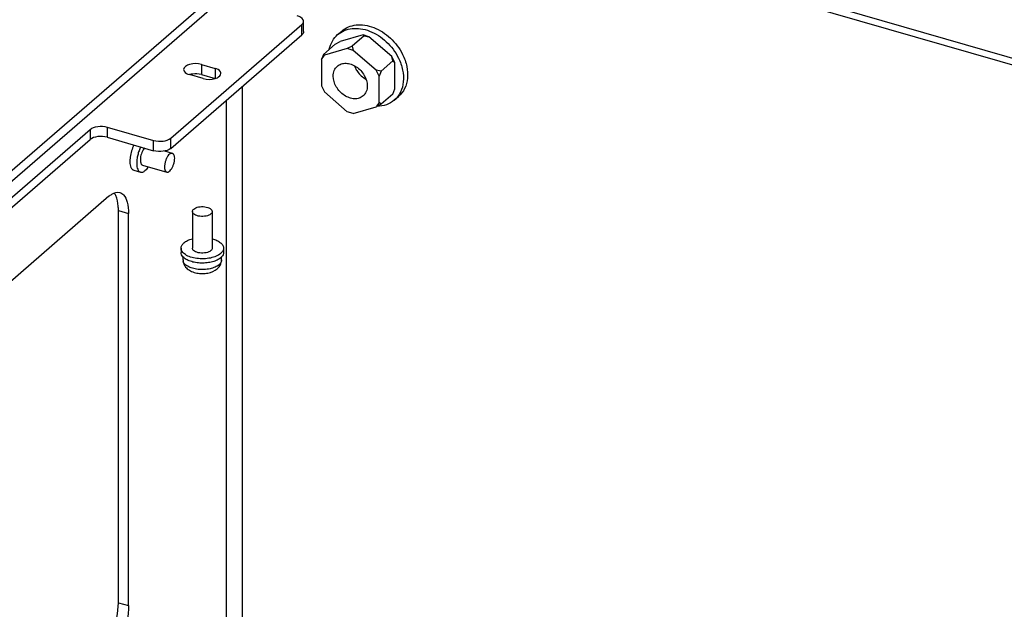
# Model space of a CAD drawing. Units: millimetres. Extents: x 0 to 841, y 0 to 594.
# Drawn here: x 115 to 153, y 166 to 189 of the extents above; entities that cross this region are included whole.
import ezdxf

# ---------------------------------------------------------------- set-up
doc = ezdxf.new("R2010")
doc.units = ezdxf.units.MM
doc.header["$LTSCALE"] = 46.255
doc.layers.get('0').update_dxf_attribs({"linetype": 'CONTINUOUS'})
doc.layers.add('0000_PEDESTAL', color=7, linetype='CONTINUOUS')
doc.layers.add('02___PRT_ALL_AXES', color=7, linetype='CONTINUOUS')

msp = doc.modelspace()

# ---------------------------------------------------------------- linework, layer by layer
at = {"color": 7, "linetype": 'CONTINUOUS'}
for p, q in [((127.274, 188.201), (127.431, 188.338)), ((128.242, 188.189), (127.369, 187.937)), ((128.279, 188.156), (127.829, 187.767)), ((128.467, 188.124), (128.242, 188.189)), ((128.279, 188.156), (128.242, 188.189)), ((128.279, 188.156), (128.467, 188.124)), ((129.339, 187.368), (128.467, 188.124)), ((127.181, 187.84), (126.731, 187.45)), ((127.642, 187.669), (126.769, 187.417)), ((127.181, 187.84), (127.369, 187.937)), ((127.829, 187.767), (127.642, 187.669)), ((127.867, 187.604), (127.642, 187.669)), ((127.829, 187.767), (127.867, 187.604)), ((126.731, 187.45), (126.656, 187.255)), ((126.656, 187.255), (126.769, 187.417)), ((126.656, 187.255), (126.656, 186.247)), ((126.731, 187.45), (126.769, 187.417)), ((128.739, 186.849), (127.867, 187.604)), ((129.452, 187.141), (129.339, 187.368)), ((129.377, 187.206), (129.339, 187.368)), ((129.377, 187.206), (128.927, 186.816)), ((129.377, 187.206), (129.452, 187.141)), ((129.452, 186.133), (129.452, 187.141)), ((128.927, 186.816), (128.739, 186.849)), ((128.852, 186.621), (128.739, 186.849)), ((128.927, 186.816), (128.852, 186.621)), ((128.852, 185.614), (128.852, 186.621)), ((126.656, 186.247), (126.769, 186.02)), ((129.377, 185.938), (129.452, 186.133)), ((126.769, 186.02), (127.642, 185.264)), ((129.377, 185.938), (128.927, 185.549)), ((129.434, 185.707), (129.592, 185.843)), ((127.867, 185.199), (128.739, 185.451)), ((128.852, 185.614), (128.739, 185.451)), ((128.927, 185.549), (128.739, 185.451)), ((128.927, 185.549), (128.852, 185.614)), ((127.867, 185.199), (127.642, 185.264))]:
    msp.add_line(p, q, dxfattribs=at)
at = {"color": 2, "linetype": 'CONTINUOUS'}
msp.add_circle((133.492, 172.077), 59.682, dxfattribs=at)
at = {"color": 7, "linetype": 'CONTINUOUS'}
for centre, radius, start, end in [((128.758, 187.329), 0.903, 200.24, 206.3589), ((121.566, 179.621), 0.186, 180.0286, 189.307)]:
    msp.add_arc(centre, radius, start, end, dxfattribs=at)
for points, knots in [([(127.274, 188.201), (127.348, 188.266), (127.523, 188.373), (127.828, 188.449), (128.16, 188.439), (128.625, 188.313), (129.163, 187.961), (129.477, 187.543), (129.592, 187.311)], [0, 0, 0, 0, 0.105057, 0.214393, 0.33095, 0.455719, 0.723893, 1, 1, 1, 1]), ([(127.431, 188.338), (127.506, 188.402), (127.68, 188.51), (127.986, 188.585), (128.318, 188.576), (128.782, 188.449), (129.321, 188.097), (129.634, 187.68), (129.749, 187.448)], [0, 0, 0, 0, 0.105057, 0.214393, 0.33095, 0.455719, 0.723893, 1, 1, 1, 1]), ([(126.955, 187.647), (126.979, 187.755), (127.055, 187.961), (127.194, 188.132), (127.274, 188.201)], [0, 0, 0, 0, 0.511288, 1, 1, 1, 1]), ([(129.592, 187.311), (129.663, 187.167), (129.769, 186.871), (129.801, 186.419), (129.696, 186.009), (129.531, 185.791), (129.434, 185.707)], [0, 0, 0, 0, 0.28004, 0.539527, 0.777041, 1, 1, 1, 1]), ([(129.749, 187.448), (129.821, 187.303), (129.926, 187.007), (129.959, 186.555), (129.853, 186.146), (129.689, 185.927), (129.592, 185.843)], [0, 0, 0, 0, 0.28004, 0.539527, 0.777041, 1, 1, 1, 1]), ([(127.105, 186.622), (127.105, 186.695), (127.128, 186.837), (127.212, 186.957), (127.263, 187.001)], [0, 0, 0, 0, 0.519998, 1, 1, 1, 1]), ([(127.263, 187.001), (127.306, 187.039), (127.413, 187.098), (127.6, 187.12), (127.797, 187.08), (128.056, 186.949), (128.311, 186.677), (128.404, 186.387), (128.404, 186.247)], [0, 0, 0, 0, 0.104878, 0.216378, 0.337976, 0.4692, 0.743066, 1, 1, 1, 1]), ([(127.949, 186.928), (127.971, 186.884), (128.072, 186.715), (128.224, 186.576), (128.353, 186.506)], [0, 0, 0, 0, 0.251434, 1, 1, 1, 1]), ([(128.245, 185.867), (128.202, 185.83), (128.095, 185.771), (127.909, 185.748), (127.711, 185.789), (127.453, 185.92), (127.197, 186.192), (127.105, 186.482), (127.105, 186.622)], [0, 0, 0, 0, 0.104878, 0.216378, 0.337976, 0.4692, 0.743066, 1, 1, 1, 1]), ([(128.404, 186.247), (128.404, 186.174), (128.38, 186.031), (128.296, 185.911), (128.245, 185.867)], [0, 0, 0, 0, 0.519998, 1, 1, 1, 1]), ([(129.434, 185.707), (129.347, 185.631), (129.135, 185.509), (128.896, 185.469), (128.773, 185.467)], [0, 0, 0, 0, 0.486709, 1, 1, 1, 1]), ([(121.38, 179.621), (121.38, 179.556), (121.412, 179.426), (121.538, 179.274), (121.709, 179.173), (121.906, 179.115), (122.117, 179.097), (122.389, 179.121), (122.589, 179.199), (122.688, 179.285)], [0, 0, 0, 0, 0.120693, 0.239881, 0.360609, 0.487863, 0.621105, 0.75429, 1, 1, 1, 1]), ([(122.751, 179.437), (122.708, 179.399), (122.597, 179.336), (122.404, 179.276), (122.184, 179.249), (121.957, 179.256), (121.745, 179.296), (121.59, 179.358), (121.492, 179.423), (121.437, 179.474), (121.399, 179.53), (121.386, 179.571), (121.382, 179.591)], [0, 0, 0, 0, 0.112118, 0.245911, 0.393709, 0.544931, 0.688368, 0.814283, 0.868792, 0.917351, 0.960585, 1, 1, 1, 1]), ([(122.688, 179.285), (122.736, 179.326), (122.819, 179.428), (122.85, 179.557), (122.85, 179.621)], [0, 0, 0, 0, 0.496857, 1, 1, 1, 1]), ([(122.85, 179.621), (122.85, 179.588), (122.829, 179.516), (122.78, 179.462), (122.751, 179.437)], [0, 0, 0, 0, 0.460783, 1, 1, 1, 1])]:
    msp.add_open_spline(points, degree=3, knots=knots, dxfattribs=at)
at = {"layer": '0000_PEDESTAL', "color": 7, "linetype": 'CONTINUOUS'}
for p, q in [((175.751, 180.468), (124.621, 195.228)), ((125.911, 188.196), (125.911, 188.586)), ((125.976, 188.316), (125.976, 188.706)), ((120.916, 183.87), (125.911, 188.196)), ((122.08, 187.068), (122.08, 186.678)), ((122.6, 186.918), (122.6, 186.528)), ((122.08, 186.678), (122.6, 186.528)), ((123.634, 186.223), (123.634, 164.622)), ((123.019, 185.691), (123.019, 164.54)), ((118.494, 184.682), (118.494, 184.292)), ((117.838, 184.594), (117.838, 184.204)), ((118.494, 184.292), (120.261, 183.782)), ((120.916, 183.87), (120.916, 184.26)), ((97.618, 166.693), (117.838, 184.204)), ((120.261, 183.782), (120.261, 184.172)), ((120.677, 183.771), (120.968, 183.687)), ((119.837, 183.233), (120.76, 182.967)), ((119.501, 183.041), (119.76, 182.966)), ((118.557, 182.044), (111.057, 175.549)), ((118.917, 181.507), (119.307, 181.395)), ((119.307, 166.456), (119.307, 181.395)), ((118.917, 166.568), (119.307, 166.456))]:
    msp.add_line(p, q, dxfattribs=at)
at = {"layer": '0000_PEDESTAL', "color": 3, "linetype": 'CONTINUOUS'}
for p, q in [((175.976, 180.663), (124.846, 195.423)), ((122.445, 189.594), (96.27, 166.926)), ((123.034, 189.694), (96.859, 167.025)), ((120.916, 184.26), (125.911, 188.586)), ((122.08, 187.068), (122.6, 186.918)), ((122.15, 186.528), (121.63, 186.678)), ((118.494, 184.682), (120.261, 184.172)), ((97.618, 167.083), (117.838, 184.594)), ((118.917, 166.568), (118.917, 181.507))]:
    msp.add_line(p, q, dxfattribs=at)
at = {"layer": '0000_PEDESTAL', "color": 7, "linetype": 'CONTINUOUS'}
msp.add_arc((120.278, 183.385), 0.923, 180.832, 181.7176, dxfattribs=at)
at = {"layer": '0000_PEDESTAL', "color": 3, "linetype": 'CONTINUOUS'}
for points, knots in [([(125.976, 188.706), (125.976, 188.727), (125.942, 188.838), (125.821, 188.889), (125.736, 188.914)], [0, 0, 0, 0, 0.193899, 1, 1, 1, 1]), ([(122.08, 187.068), (121.936, 187.109), (121.699, 187.126), (121.405, 186.972), (121.405, 186.873)], [0, 0, 0, 0, 0.601793, 1, 1, 1, 1]), ([(122.825, 186.723), (122.825, 186.743), (122.793, 186.847), (122.68, 186.895), (122.6, 186.918)], [0, 0, 0, 0, 0.193937, 1, 1, 1, 1]), ([(121.405, 186.873), (121.405, 186.853), (121.436, 186.749), (121.55, 186.701), (121.63, 186.678)], [0, 0, 0, 0, 0.193937, 1, 1, 1, 1]), ([(122.596, 186.527), (122.628, 186.536), (122.722, 186.568), (122.825, 186.653), (122.825, 186.723)], [0, 0, 0, 0, 0.326173, 1, 1, 1, 1]), ([(117.838, 184.594), (117.917, 184.662), (118.149, 184.727), (118.377, 184.716), (118.494, 184.682)], [0, 0, 0, 0, 0.460981, 1, 1, 1, 1]), ([(120.261, 184.172), (120.378, 184.138), (120.606, 184.127), (120.838, 184.192), (120.916, 184.26)], [0, 0, 0, 0, 0.539019, 1, 1, 1, 1]), ([(118.917, 181.507), (118.917, 181.562), (118.91, 181.752), (118.874, 181.946), (118.816, 182.07)], [0, 0, 0, 0, 0.285868, 1, 1, 1, 1]), ([(118.167, 164.62), (118.417, 164.837), (118.76, 165.492), (118.917, 166.192), (118.917, 166.568)], [0, 0, 0, 0, 0.467707, 1, 1, 1, 1])]:
    msp.add_open_spline(points, degree=3, knots=knots, dxfattribs=at)
for points in [[(125.911, 188.586), (125.946, 188.615), (125.976, 188.66), (125.976, 188.706)], [(122.15, 186.528), (122.293, 186.487), (122.453, 186.487), (122.596, 186.527)], [(118.816, 182.07), (118.799, 182.107), (118.778, 182.144), (118.752, 182.177)]]:
    msp.add_open_spline(points, degree=3, dxfattribs=at)
at = {"layer": '0000_PEDESTAL', "color": 7, "linetype": 'CONTINUOUS'}
for points in [[(125.976, 188.316), (125.976, 188.27), (125.946, 188.226), (125.911, 188.196)], [(121.739, 186.7), (121.703, 186.696), (121.668, 186.689), (121.634, 186.679)], [(122.08, 186.678), (121.971, 186.71), (121.852, 186.716), (121.739, 186.7)]]:
    msp.add_open_spline(points, degree=3, dxfattribs=at)
for points, knots in [([(118.494, 184.292), (118.377, 184.326), (118.149, 184.338), (117.917, 184.273), (117.838, 184.204)], [0, 0, 0, 0, 0.539019, 1, 1, 1, 1]), ([(119.51, 184), (119.473, 183.928), (119.412, 183.776), (119.376, 183.617), (119.366, 183.536)], [0, 0, 0, 0, 0.496369, 1, 1, 1, 1]), ([(119.769, 183.925), (119.745, 183.876), (119.7, 183.774), (119.652, 183.615), (119.621, 183.455), (119.614, 183.348), (119.615, 183.297)], [0, 0, 0, 0, 0.250359, 0.509814, 0.764224, 1, 1, 1, 1]), ([(119.909, 183.885), (119.889, 183.861), (119.852, 183.806), (119.808, 183.712), (119.775, 183.609), (119.756, 183.504), (119.752, 183.407), (119.761, 183.335), (119.779, 183.288), (119.795, 183.262), (119.814, 183.243), (119.83, 183.235), (119.837, 183.233)], [0, 0, 0, 0, 0.12951, 0.2767, 0.431732, 0.583622, 0.721834, 0.837992, 0.886508, 0.92877, 0.965885, 1, 1, 1, 1]), ([(119.366, 183.536), (119.364, 183.522), (119.358, 183.467), (119.355, 183.412), (119.355, 183.372)], [0, 0, 0, 0, 0.259996, 1, 1, 1, 1]), ([(120.916, 183.87), (120.838, 183.802), (120.606, 183.737), (120.378, 183.749), (120.261, 183.782)], [0, 0, 0, 0, 0.460981, 1, 1, 1, 1]), ([(120.864, 183.652), (120.841, 183.632), (120.799, 183.581), (120.748, 183.489), (120.708, 183.381), (120.682, 183.269), (120.673, 183.162), (120.681, 183.081), (120.698, 183.029), (120.714, 182.999), (120.735, 182.978), (120.751, 182.969), (120.76, 182.967)], [0, 0, 0, 0, 0.117424, 0.258303, 0.412625, 0.567962, 0.71172, 0.833331, 0.883938, 0.927647, 0.965548, 1, 1, 1, 1]), ([(120.864, 183.652), (120.872, 183.659), (120.889, 183.672), (120.916, 183.685), (120.943, 183.691), (120.96, 183.689), (120.968, 183.687)], [0, 0, 0, 0, 0.298795, 0.559492, 0.788833, 1, 1, 1, 1]), ([(120.968, 183.687), (120.976, 183.685), (120.993, 183.676), (121.013, 183.654), (121.03, 183.625), (121.047, 183.572), (121.054, 183.492), (121.045, 183.385), (121.02, 183.272), (120.979, 183.165), (120.929, 183.073), (120.886, 183.022), (120.864, 183.002)], [0, 0, 0, 0, 0.034452, 0.072353, 0.116062, 0.166669, 0.28828, 0.432038, 0.587375, 0.741697, 0.882576, 1, 1, 1, 1]), ([(119.356, 183.357), (119.357, 183.318), (119.364, 183.245), (119.388, 183.16), (119.417, 183.106), (119.441, 183.076), (119.469, 183.054), (119.49, 183.044), (119.501, 183.041)], [0, 0, 0, 0, 0.323891, 0.59508, 0.710925, 0.815006, 0.910013, 1, 1, 1, 1]), ([(119.615, 183.297), (119.616, 183.255), (119.622, 183.179), (119.646, 183.09), (119.675, 183.034), (119.699, 183.003), (119.728, 182.979), (119.749, 182.969), (119.76, 182.966)], [0, 0, 0, 0, 0.325105, 0.5971, 0.712929, 0.816637, 0.910934, 1, 1, 1, 1]), ([(120.059, 183.168), (120.041, 183.141), (120.005, 183.091), (119.963, 183.047), (119.941, 183.028)], [0, 0, 0, 0, 0.5321, 1, 1, 1, 1]), ([(119.76, 182.966), (119.774, 182.962), (119.804, 182.959), (119.85, 182.969), (119.897, 182.993), (119.926, 183.015), (119.941, 183.028)], [0, 0, 0, 0, 0.211163, 0.440517, 0.701174, 1, 1, 1, 1]), ([(120.76, 182.967), (120.767, 182.964), (120.784, 182.963), (120.811, 182.968), (120.838, 182.982), (120.855, 182.995), (120.864, 183.002)], [0, 0, 0, 0, 0.211167, 0.440508, 0.701205, 1, 1, 1, 1]), ([(118.557, 182.044), (118.591, 182.074), (118.707, 182.164), (118.872, 182.215), (118.972, 182.186)], [0, 0, 0, 0, 0.304056, 1, 1, 1, 1]), ([(118.972, 182.186), (119.025, 182.171), (119.165, 182.077), (119.285, 181.785), (119.307, 181.537), (119.307, 181.395)], [0, 0, 0, 0, 0.18117, 0.528651, 1, 1, 1, 1]), ([(119.307, 166.456), (119.307, 166.079), (119.15, 165.38), (118.807, 164.724), (118.557, 164.507)], [0, 0, 0, 0, 0.532293, 1, 1, 1, 1])]:
    msp.add_open_spline(points, degree=3, knots=knots, dxfattribs=at)
at = {"layer": '02___PRT_ALL_AXES', "color": 7, "linetype": 'CONTINUOUS'}
for p, q in [((121.74, 181.465), (121.74, 180.069)), ((122.49, 181.465), (122.49, 180.069)), ((121.305, 180.069), (121.305, 179.906)), ((122.925, 180.069), (122.925, 179.906)), ((121.38, 179.621), (121.38, 179.737)), ((122.85, 179.621), (122.85, 179.739))]:
    msp.add_line(p, q, dxfattribs=at)
for points, knots in [([(121.79, 181.559), (121.813, 181.579), (121.872, 181.612), (121.974, 181.643), (122.091, 181.656), (122.21, 181.65), (122.319, 181.626), (122.398, 181.592), (122.445, 181.556), (122.47, 181.527), (122.486, 181.497), (122.49, 181.476), (122.49, 181.465)], [0, 0, 0, 0, 0.113882, 0.250214, 0.400523, 0.553272, 0.69645, 0.820003, 0.872743, 0.91944, 0.961162, 1, 1, 1, 1]), ([(121.74, 181.465), (121.74, 181.482), (121.75, 181.519), (121.775, 181.546), (121.79, 181.559)], [0, 0, 0, 0, 0.460784, 1, 1, 1, 1]), ([(122.44, 181.371), (122.417, 181.352), (122.358, 181.318), (122.255, 181.288), (122.139, 181.275), (122.02, 181.281), (121.911, 181.304), (121.832, 181.339), (121.785, 181.375), (121.759, 181.403), (121.744, 181.433), (121.74, 181.455), (121.74, 181.465)], [0, 0, 0, 0, 0.113882, 0.250214, 0.400523, 0.553272, 0.69645, 0.820003, 0.872743, 0.91944, 0.961162, 1, 1, 1, 1]), ([(122.49, 181.465), (122.49, 181.449), (122.479, 181.412), (122.454, 181.384), (122.44, 181.371)], [0, 0, 0, 0, 0.460784, 1, 1, 1, 1]), ([(121.305, 180.069), (121.305, 180.087), (121.31, 180.123), (121.34, 180.197), (121.381, 180.244), (121.413, 180.271)], [0, 0, 0, 0, 0.225842, 0.462698, 1, 1, 1, 1]), ([(121.413, 180.271), (121.455, 180.308), (121.56, 180.371), (121.675, 180.411), (121.739, 180.427)], [0, 0, 0, 0, 0.458957, 1, 1, 1, 1]), ([(122.491, 180.428), (122.552, 180.411), (122.664, 180.373), (122.787, 180.301), (122.858, 180.233), (122.896, 180.18), (122.92, 180.125), (122.925, 180.087), (122.925, 180.069)], [0, 0, 0, 0, 0.316609, 0.587305, 0.704441, 0.810394, 0.907623, 1, 1, 1, 1]), ([(122.816, 179.866), (122.767, 179.823), (122.64, 179.751), (122.418, 179.686), (122.167, 179.658), (121.91, 179.67), (121.674, 179.721), (121.504, 179.796), (121.401, 179.873), (121.347, 179.934), (121.313, 180), (121.305, 180.047), (121.305, 180.069)], [0, 0, 0, 0, 0.113884, 0.250219, 0.40053, 0.553281, 0.696458, 0.820008, 0.872747, 0.919442, 0.961162, 1, 1, 1, 1]), ([(121.379, 179.737), (121.357, 179.761), (121.32, 179.814), (121.305, 179.877), (121.305, 179.906)], [0, 0, 0, 0, 0.528839, 1, 1, 1, 1]), ([(122.44, 179.975), (122.417, 179.955), (122.358, 179.922), (122.255, 179.892), (122.139, 179.878), (122.02, 179.884), (121.911, 179.908), (121.832, 179.942), (121.785, 179.978), (121.759, 180.007), (121.744, 180.037), (121.74, 180.058), (121.74, 180.069)], [0, 0, 0, 0, 0.113884, 0.250216, 0.400526, 0.553276, 0.696453, 0.820005, 0.872744, 0.919441, 0.961162, 1, 1, 1, 1]), ([(122.49, 180.069), (122.49, 180.052), (122.479, 180.015), (122.454, 179.988), (122.44, 179.975)], [0, 0, 0, 0, 0.460772, 1, 1, 1, 1]), ([(122.925, 180.069), (122.925, 180.051), (122.92, 180.014), (122.89, 179.941), (122.848, 179.894), (122.816, 179.866)], [0, 0, 0, 0, 0.225842, 0.462698, 1, 1, 1, 1]), ([(122.925, 179.906), (122.925, 179.877), (122.911, 179.815), (122.874, 179.763), (122.852, 179.739)], [0, 0, 0, 0, 0.471617, 1, 1, 1, 1]), ([(122.816, 179.704), (122.776, 179.669), (122.675, 179.607), (122.498, 179.544), (122.295, 179.506), (122.078, 179.497), (121.865, 179.516), (121.668, 179.563), (121.504, 179.633), (121.413, 179.7), (121.379, 179.737)], [0, 0, 0, 0, 0.105004, 0.228367, 0.365301, 0.508803, 0.650959, 0.784032, 0.901601, 1, 1, 1, 1]), ([(122.852, 179.739), (122.849, 179.736), (122.838, 179.723), (122.826, 179.712), (122.816, 179.704)], [0, 0, 0, 0, 0.243449, 1, 1, 1, 1])]:
    msp.add_open_spline(points, degree=3, knots=knots, dxfattribs=at)

doc.saveas('drawing.dxf')
